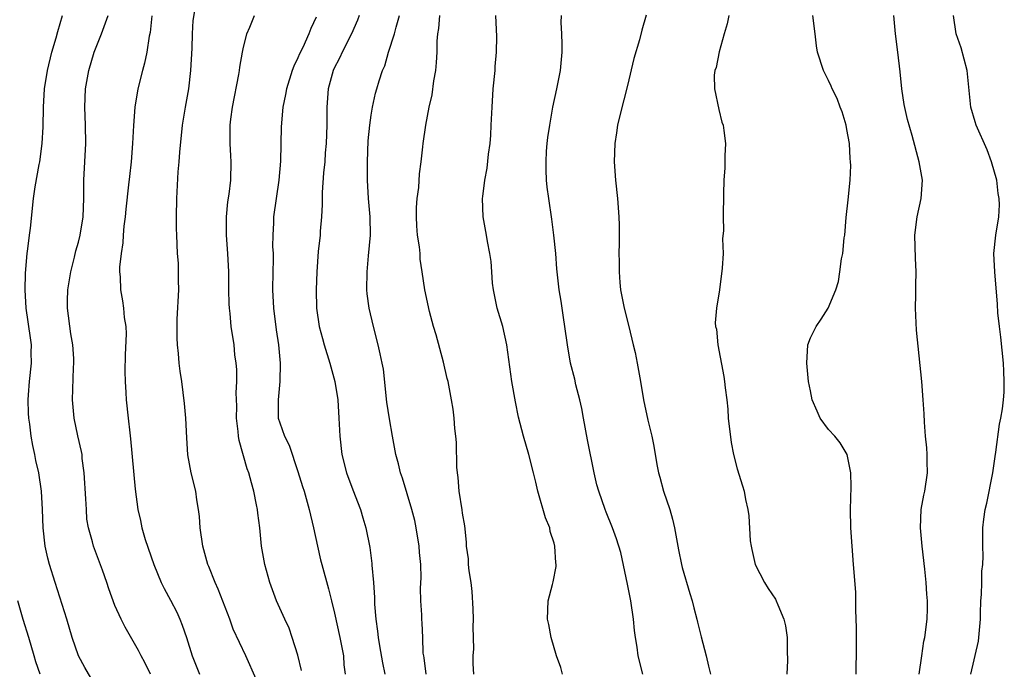
# Model space of a CAD drawing. Units: inches. Extents: x 2565000 to 2568000, y 1551000 to 1554000.
# Drawn here: x 2565557 to 2565664, y 1551608 to 1551679 of the extents above; entities that cross this region are included whole.
import ezdxf

# ---------------------------------------------------------------- set-up
doc = ezdxf.new("R2010")
doc.units = ezdxf.units.IN
doc.header["$MEASUREMENT"] = 0
doc.layers.add('LD25651551_2ft', color=253, linetype='Continuous')

msp = doc.modelspace()

# ---------------------------------------------------------------- linework, layer by layer
at = {"layer": 'LD25651551_2ft'}
for points, elevation in [([(2565582.44, 1551606.44), (2565581.29, 1551609), (2565579.93, 1551611.93), (2565579.55, 1551613), (2565578.28, 1551616.28), (2565577.94, 1551617), (2565577.25, 1551618.75), (2565577.16, 1551619), (2565576.59, 1551621), (2565576.3, 1551623), (2565576.22, 1551624.22), (2565576.13, 1551625), (2565575.95, 1551626.05), (2565575.82, 1551627), (2565575.34, 1551629), (2565574.98, 1551630.98), (2565574.84, 1551632.84), (2565574.74, 1551635), (2565574.6, 1551636.6), (2565574.31, 1551639), (2565574.14, 1551640.14), (2565574.03, 1551641), (2565573.95, 1551642.05), (2565573.83, 1551643), (2565573.78, 1551643.78), (2565573.78, 1551645), (2565573.81, 1551645.81), (2565573.97, 1551649), (2565573.93, 1551650.07), (2565573.95, 1551651), (2565573.93, 1551651.93), (2565573.84, 1551653), (2565573.75, 1551655), (2565573.73, 1551655.73), (2565573.72, 1551657), (2565573.76, 1551659), (2565573.91, 1551661.91), (2565574.01, 1551663), (2565574.07, 1551664.07), (2565574.37, 1551667), (2565574.69, 1551669), (2565575.06, 1551671), (2565575.3, 1551673), (2565575.43, 1551675.43), (2565575.48, 1551677), (2565575.55, 1551678.45), (2565575.75, 1551679.75)], 7944), ([(2565565, 1551605.45), (2565563.72, 1551607.72), (2565563.03, 1551609), (2565562.32, 1551611), (2565561.72, 1551613), (2565560.45, 1551617), (2565559.84, 1551619), (2565559.67, 1551619.67), (2565559.36, 1551621), (2565559.14, 1551623), (2565559.08, 1551625), (2565558.97, 1551627), (2565558.66, 1551629), (2565558.36, 1551630.36), (2565558.24, 1551631), (2565558.01, 1551632.01), (2565557.84, 1551633), (2565557.69, 1551634.31), (2565557.57, 1551635), (2565557.53, 1551635.53), (2565557.51, 1551637), (2565557.54, 1551637.53), (2565557.66, 1551639), (2565557.86, 1551641), (2565557.85, 1551642.15), (2565557.86, 1551643), (2565557.77, 1551643.77), (2565557.29, 1551647), (2565557.18, 1551649), (2565557.21, 1551650.79), (2565557.27, 1551651.27), (2565557.4, 1551653), (2565557.48, 1551653.48), (2565557.65, 1551655), (2565557.76, 1551655.76), (2565558.09, 1551659), (2565558.26, 1551660.26), (2565558.7, 1551662.7), (2565558.77, 1551663), (2565559.05, 1551665), (2565559.16, 1551666.84), (2565559.19, 1551669), (2565559.31, 1551671), (2565559.61, 1551673), (2565560.08, 1551675), (2565560.56, 1551676.56), (2565560.75, 1551677.25), (2565561.28, 1551679)], 7938), ([(2565570.87, 1551607), (2565570.27, 1551608.27), (2565569.87, 1551609), (2565569.58, 1551609.58), (2565569, 1551610.62), (2565568.12, 1551612.12), (2565567.68, 1551613), (2565567, 1551614.52), (2565566.32, 1551616.32), (2565566.1, 1551617), (2565565.62, 1551618.38), (2565564.65, 1551621), (2565564.55, 1551621.45), (2565564.1, 1551623), (2565563.94, 1551623.94), (2565563.87, 1551625), (2565563.83, 1551626.17), (2565563.65, 1551629), (2565563.43, 1551630.57), (2565563.4, 1551631), (2565563.34, 1551631.34), (2565562.95, 1551633.05), (2565562.53, 1551635), (2565562.35, 1551637), (2565562.48, 1551640.48), (2565562.52, 1551641), (2565562.51, 1551641.49), (2565562.4, 1551643), (2565562.19, 1551644.19), (2565561.82, 1551647), (2565561.82, 1551647.82), (2565561.85, 1551649), (2565562.16, 1551651), (2565562.57, 1551652.57), (2565562.73, 1551653.27), (2565563, 1551654.23), (2565563.2, 1551655), (2565563.51, 1551657), (2565563.58, 1551659), (2565563.58, 1551661), (2565563.82, 1551665), (2565563.78, 1551667), (2565563.71, 1551669), (2565563.79, 1551671), (2565564.13, 1551673), (2565564.72, 1551675), (2565565, 1551675.74), (2565565.54, 1551677), (2565565.81, 1551677.81), (2565566.25, 1551679)], 7940), ([(2565571.02, 1551678.98), (2565570.84, 1551677.16), (2565570.74, 1551676.74), (2565570.47, 1551675), (2565570.22, 1551673.78), (2565569.99, 1551673), (2565569.5, 1551671), (2565569.16, 1551669), (2565569.01, 1551666.99), (2565568.92, 1551665), (2565568.77, 1551663), (2565568.58, 1551661.42), (2565568.49, 1551660.49), (2565568.17, 1551657.83), (2565568.1, 1551657), (2565567.96, 1551655.96), (2565567.89, 1551655), (2565567.86, 1551654.14), (2565567.67, 1551653), (2565567.49, 1551651.49), (2565567.51, 1551651), (2565567.57, 1551650.43), (2565567.6, 1551649), (2565567.82, 1551647.82), (2565567.94, 1551647), (2565568, 1551646), (2565568.17, 1551645), (2565568.21, 1551644.21), (2565568.11, 1551641.89), (2565568.07, 1551640.07), (2565568.11, 1551639), (2565568.2, 1551637.8), (2565568.23, 1551637), (2565568.43, 1551635), (2565568.62, 1551633.38), (2565568.71, 1551632.71), (2565569.22, 1551627.22), (2565569.51, 1551625), (2565569.78, 1551623.78), (2565569.92, 1551623), (2565570.29, 1551621.71), (2565571.23, 1551619), (2565572.06, 1551617), (2565572.37, 1551616.37), (2565573.08, 1551615.08), (2565573.76, 1551613.76), (2565574.1, 1551613), (2565574.36, 1551612.36), (2565574.81, 1551611), (2565575.45, 1551609), (2565575.89, 1551607.89), (2565576.25, 1551607)], 7942), ([(2565587.4, 1551607.4), (2565587, 1551609.08), (2565586.38, 1551611), (2565586.03, 1551612.03), (2565585.56, 1551613), (2565584.66, 1551615), (2565583.91, 1551617), (2565583.37, 1551619), (2565583.02, 1551621), (2565582.82, 1551623), (2565582.61, 1551624.61), (2565582.57, 1551625), (2565582.48, 1551625.52), (2565582.18, 1551627), (2565581.91, 1551627.91), (2565581.63, 1551629), (2565581.45, 1551629.45), (2565580.56, 1551632.56), (2565580.5, 1551633), (2565580.48, 1551633.52), (2565580.28, 1551635), (2565580.3, 1551636.3), (2565580.26, 1551637.74), (2565580.33, 1551639), (2565580.32, 1551640.32), (2565580.25, 1551641), (2565580.11, 1551641.89), (2565580.02, 1551643), (2565579.71, 1551645), (2565579.58, 1551646.42), (2565579.5, 1551647), (2565579.48, 1551647.48), (2565579.46, 1551649), (2565579.45, 1551651), (2565579.35, 1551653), (2565579.2, 1551655), (2565579.19, 1551657), (2565579.35, 1551658.65), (2565579.48, 1551659.48), (2565579.65, 1551661), (2565579.7, 1551663), (2565579.65, 1551663.65), (2565579.59, 1551665), (2565579.6, 1551666.4), (2565579.59, 1551667), (2565579.66, 1551667.66), (2565579.84, 1551669), (2565580.55, 1551672.55), (2565580.61, 1551673), (2565580.64, 1551673.36), (2565580.92, 1551675), (2565581, 1551675.37), (2565581.41, 1551677), (2565581.73, 1551677.73), (2565582.25, 1551679)], 7946), ([(2565589, 1551678.81), (2565588.41, 1551677.59), (2565588.19, 1551677), (2565587.52, 1551675.52), (2565587.17, 1551674.83), (2565587, 1551674.36), (2565586.55, 1551673.45), (2565586.38, 1551673), (2565585.73, 1551671), (2565585.63, 1551670.37), (2565585.35, 1551669), (2565585.16, 1551666.84), (2565585.08, 1551663.08), (2565584.92, 1551661), (2565584.34, 1551657), (2565584.34, 1551656.34), (2565584.26, 1551655), (2565584.23, 1551653.77), (2565584.28, 1551653), (2565584.29, 1551652.29), (2565584.25, 1551651), (2565584.22, 1551649), (2565584.32, 1551647), (2565584.63, 1551644.63), (2565584.88, 1551643), (2565585.04, 1551641), (2565585, 1551639), (2565584.83, 1551637), (2565584.85, 1551635), (2565585, 1551634.48), (2565585.51, 1551633), (2565586.02, 1551632.02), (2565587, 1551629.17), (2565587.5, 1551627.5), (2565587.66, 1551627), (2565588.23, 1551625), (2565588.69, 1551623), (2565589.12, 1551621), (2565589.48, 1551619.48), (2565589.59, 1551619), (2565590.33, 1551616.33), (2565590.68, 1551615), (2565591, 1551613.66), (2565591.58, 1551611), (2565591.96, 1551609), (2565592.03, 1551608.03), (2565592.14, 1551607)], 7948), ([(2565593.69, 1551679), (2565593.51, 1551678.49), (2565592.85, 1551677), (2565591.84, 1551675), (2565591.58, 1551674.42), (2565590.9, 1551673.1), (2565590.86, 1551673), (2565590.31, 1551671), (2565590.16, 1551669), (2565590.15, 1551667), (2565590.08, 1551665), (2565589.99, 1551663.99), (2565589.92, 1551663), (2565589.79, 1551661.79), (2565589.64, 1551659.64), (2565589.63, 1551659), (2565589.66, 1551658.34), (2565589.58, 1551657), (2565589.43, 1551655.43), (2565589.42, 1551655), (2565589.22, 1551653.22), (2565589.07, 1551651), (2565589, 1551649), (2565589.03, 1551647), (2565589.33, 1551645), (2565589.68, 1551643.68), (2565589.87, 1551643), (2565590.48, 1551641), (2565590.58, 1551640.58), (2565591.02, 1551639), (2565591.35, 1551637), (2565591.48, 1551635), (2565591.56, 1551633), (2565591.8, 1551631), (2565592.32, 1551629), (2565593, 1551627.16), (2565593.85, 1551625), (2565594.08, 1551624.08), (2565594.43, 1551623), (2565594.85, 1551620.85), (2565595.09, 1551619.09), (2565595.09, 1551618.91), (2565595.26, 1551617), (2565595.37, 1551615.37), (2565595.36, 1551615), (2565595.36, 1551614.64), (2565595.51, 1551613), (2565595.71, 1551611.71), (2565595.77, 1551611), (2565595.91, 1551610.09), (2565596.23, 1551608.23), (2565596.51, 1551607)], 7950), ([(2565601.02, 1551607), (2565600.79, 1551608.79), (2565600.74, 1551609), (2565600.7, 1551609.3), (2565600.65, 1551611), (2565600.57, 1551612.57), (2565600.53, 1551613), (2565600.52, 1551613.48), (2565600.43, 1551615), (2565600.4, 1551616.4), (2565600.46, 1551617.54), (2565600.41, 1551619), (2565600.29, 1551620.29), (2565600.25, 1551621), (2565599.93, 1551623), (2565599.78, 1551623.78), (2565599.45, 1551625), (2565598.42, 1551628.41), (2565598.2, 1551629), (2565597.98, 1551629.98), (2565597.71, 1551631), (2565597.34, 1551633), (2565597, 1551634.91), (2565596.73, 1551636.73), (2565596.34, 1551640.34), (2565596.22, 1551641), (2565595.97, 1551642.03), (2565595.78, 1551643), (2565595.24, 1551645), (2565594.77, 1551647), (2565594.56, 1551648.56), (2565594.53, 1551649), (2565594.55, 1551651), (2565594.72, 1551652.72), (2565594.92, 1551655), (2565594.88, 1551657), (2565594.72, 1551659), (2565594.61, 1551661), (2565594.6, 1551663), (2565594.69, 1551665.31), (2565594.85, 1551667), (2565595, 1551668.11), (2565595.14, 1551669), (2565595.49, 1551670.51), (2565595.62, 1551671), (2565595.87, 1551671.87), (2565596.24, 1551673), (2565596.48, 1551673.52), (2565596.91, 1551675), (2565597.55, 1551677), (2565597.73, 1551677.73), (2565598.1, 1551679)], 7952), ([(2565606.23, 1551607), (2565606.13, 1551608.13), (2565606.15, 1551609), (2565606.23, 1551609.77), (2565606.16, 1551612.16), (2565606.18, 1551613), (2565606.15, 1551614.15), (2565606.05, 1551616.05), (2565605.92, 1551617), (2565605.7, 1551618.3), (2565605.64, 1551619), (2565605.62, 1551619.62), (2565605.42, 1551621), (2565605.41, 1551621.41), (2565605.23, 1551623.23), (2565605, 1551624.58), (2565604.95, 1551624.95), (2565604.63, 1551627), (2565604.5, 1551628.5), (2565604.42, 1551629), (2565604.37, 1551629.63), (2565604.31, 1551632.31), (2565604.25, 1551633), (2565604.16, 1551633.84), (2565604.08, 1551635), (2565603.96, 1551635.96), (2565603.79, 1551637), (2565603.4, 1551639), (2565603.31, 1551639.31), (2565602.9, 1551641.1), (2565602.11, 1551644.11), (2565601.83, 1551645), (2565601.36, 1551646.64), (2565600.86, 1551649), (2565600.59, 1551651), (2565600.36, 1551652.36), (2565600.34, 1551653), (2565600.3, 1551653.7), (2565600.08, 1551655), (2565600, 1551656), (2565599.96, 1551657), (2565599.97, 1551658.03), (2565600.03, 1551659), (2565600.2, 1551660.2), (2565600.29, 1551661.71), (2565600.47, 1551663), (2565600.66, 1551664.66), (2565600.69, 1551665), (2565600.96, 1551667), (2565601.35, 1551669), (2565601.67, 1551670.33), (2565601.85, 1551671.85), (2565602.05, 1551673), (2565602.15, 1551673.85), (2565602.2, 1551675), (2565602.21, 1551676.21), (2565602.3, 1551677), (2565602.4, 1551677.6), (2565602.5, 1551679)], 7954), ([(2565615.92, 1551607), (2565615.72, 1551607.72), (2565615.26, 1551609), (2565614.68, 1551611), (2565614.41, 1551612.41), (2565614.27, 1551613), (2565614.33, 1551615), (2565614.81, 1551616.81), (2565614.9, 1551617.1), (2565615.23, 1551618.77), (2565615.22, 1551619), (2565615.18, 1551619.18), (2565615.09, 1551621), (2565615, 1551621.33), (2565614.58, 1551622.58), (2565614.51, 1551623), (2565614.07, 1551624.07), (2565613.22, 1551627), (2565613, 1551627.98), (2565612.74, 1551629), (2565612.22, 1551631), (2565611.64, 1551633), (2565611.1, 1551635.1), (2565610.78, 1551636.78), (2565610.39, 1551639), (2565609.84, 1551643), (2565609.38, 1551645), (2565608.78, 1551647), (2565608.38, 1551649), (2565608.27, 1551649.73), (2565608.18, 1551651), (2565608.12, 1551652.12), (2565607.97, 1551653), (2565607.7, 1551654.3), (2565607.59, 1551655), (2565607.24, 1551657), (2565607.18, 1551659), (2565607.2, 1551659.2), (2565607.44, 1551661), (2565607.68, 1551662.32), (2565607.83, 1551663.83), (2565607.99, 1551665), (2565608.07, 1551665.93), (2565608.13, 1551667), (2565608.22, 1551669), (2565608.35, 1551671), (2565608.55, 1551673), (2565608.57, 1551673.43), (2565608.71, 1551675), (2565608.72, 1551676.72), (2565608.62, 1551679)], 7956), ([(2565624.69, 1551607), (2565624.18, 1551609), (2565624.06, 1551609.94), (2565623.88, 1551611), (2565623.78, 1551611.78), (2565623.68, 1551613), (2565623.37, 1551615), (2565623, 1551616.85), (2565622.28, 1551620.28), (2565621.81, 1551621.81), (2565621.37, 1551623), (2565620.69, 1551624.69), (2565620.56, 1551625), (2565619.87, 1551627), (2565619.68, 1551627.68), (2565619.38, 1551629), (2565618.63, 1551632.63), (2565618.2, 1551635), (2565618.03, 1551636.03), (2565617.8, 1551637), (2565617.38, 1551638.62), (2565617.25, 1551639.25), (2565616.79, 1551641), (2565616.45, 1551643), (2565616.18, 1551645), (2565616.01, 1551645.99), (2565615.76, 1551647.76), (2565615.55, 1551649), (2565615.3, 1551651.3), (2565615.18, 1551653), (2565614.97, 1551655), (2565614.74, 1551656.74), (2565614.41, 1551659), (2565614.25, 1551660.25), (2565614.18, 1551661), (2565614.12, 1551662.12), (2565614.11, 1551663), (2565614.18, 1551664.18), (2565614.23, 1551665), (2565614.32, 1551665.68), (2565614.52, 1551667), (2565614.87, 1551669), (2565615.31, 1551671), (2565615.7, 1551673), (2565615.87, 1551675), (2565615.89, 1551675.89), (2565615.85, 1551677), (2565615.77, 1551678.23), (2565615.79, 1551679)], 7958), ([(2565625.04, 1551679.04), (2565624.6, 1551677.4), (2565624.33, 1551676.33), (2565623.69, 1551674.31), (2565623, 1551671.37), (2565622.21, 1551668.21), (2565621.93, 1551667), (2565621.82, 1551666.18), (2565621.62, 1551665), (2565621.56, 1551663), (2565621.71, 1551661), (2565621.93, 1551659), (2565622.07, 1551657), (2565622.1, 1551656.1), (2565622.1, 1551655), (2565622.12, 1551654.12), (2565622.07, 1551653), (2565622.11, 1551652.11), (2565622.09, 1551651), (2565622.18, 1551649.82), (2565622.26, 1551649), (2565622.65, 1551647), (2565623.16, 1551645), (2565623.64, 1551643), (2565623.84, 1551642.16), (2565624.08, 1551641), (2565624.21, 1551640.21), (2565624.45, 1551639), (2565624.76, 1551637), (2565625.22, 1551634.78), (2565625.67, 1551633), (2565625.91, 1551631.91), (2565626.04, 1551631), (2565626.25, 1551629.75), (2565626.41, 1551629), (2565626.55, 1551628.55), (2565626.96, 1551627), (2565627.63, 1551625), (2565627.94, 1551623.94), (2565628.16, 1551623), (2565628.6, 1551620.6), (2565628.91, 1551619), (2565629, 1551618.64), (2565629.82, 1551615.82), (2565630.09, 1551615), (2565630.26, 1551614.26), (2565630.61, 1551613), (2565630.67, 1551612.67), (2565631.07, 1551611.07), (2565631.61, 1551609), (2565631.88, 1551607.88), (2565632.09, 1551607)], 7960), ([(2565634.09, 1551679), (2565633.9, 1551678.1), (2565633.58, 1551677), (2565633.03, 1551675.03), (2565632.69, 1551673.31), (2565632.56, 1551673), (2565632.48, 1551672.48), (2565632.51, 1551671), (2565633, 1551668.73), (2565633.34, 1551667.34), (2565633.47, 1551667), (2565633.56, 1551666.44), (2565633.71, 1551665), (2565633.67, 1551663.67), (2565633.67, 1551663), (2565633.64, 1551662.36), (2565633.55, 1551661), (2565633.51, 1551659.51), (2565633.47, 1551657), (2565633.5, 1551655.5), (2565633.41, 1551654.59), (2565633.46, 1551653), (2565633.38, 1551651.38), (2565633.07, 1551649), (2565632.73, 1551647), (2565632.59, 1551645.41), (2565632.64, 1551645), (2565632.73, 1551644.73), (2565632.88, 1551643), (2565633.55, 1551639.55), (2565633.62, 1551639), (2565633.69, 1551638.31), (2565633.86, 1551637), (2565633.97, 1551635.97), (2565634.02, 1551635), (2565634.33, 1551632.33), (2565634.6, 1551631), (2565635, 1551629.43), (2565635.59, 1551627.59), (2565635.76, 1551627), (2565635.91, 1551626.09), (2565636.18, 1551625), (2565636.29, 1551624.29), (2565636.44, 1551621.56), (2565636.52, 1551621), (2565636.62, 1551620.62), (2565636.97, 1551619), (2565638, 1551617), (2565638.38, 1551616.38), (2565639.18, 1551615.18), (2565639.27, 1551615), (2565639.44, 1551614.56), (2565640.11, 1551613), (2565640.27, 1551612.27), (2565640.46, 1551611), (2565640.45, 1551609.55), (2565640.49, 1551608.49), (2565640.44, 1551607)], 7962), ([(2565648.01, 1551607), (2565648.01, 1551608.01), (2565648.05, 1551609), (2565648.06, 1551612.06), (2565647.96, 1551614.04), (2565647.96, 1551615.96), (2565647.73, 1551619), (2565647.56, 1551621), (2565647.42, 1551623), (2565647.39, 1551625), (2565647.46, 1551627.46), (2565647.43, 1551629), (2565647.02, 1551631.02), (2565646.27, 1551632.27), (2565645.67, 1551633), (2565645, 1551633.76), (2565644.09, 1551635), (2565643.74, 1551635.74), (2565643.21, 1551637), (2565643, 1551637.97), (2565642.81, 1551639), (2565642.62, 1551641), (2565642.74, 1551643), (2565643, 1551643.78), (2565643.62, 1551645), (2565644.19, 1551645.81), (2565644.93, 1551647), (2565645.78, 1551649), (2565646.07, 1551649.93), (2565646.24, 1551651), (2565646.41, 1551652.41), (2565646.55, 1551653), (2565646.7, 1551654.7), (2565646.76, 1551655), (2565646.91, 1551656.91), (2565647.13, 1551658.87), (2565647.34, 1551661), (2565647.41, 1551662.59), (2565647.4, 1551663), (2565647.36, 1551663.36), (2565647.27, 1551665), (2565647, 1551666.54), (2565646.9, 1551667), (2565646.47, 1551668.47), (2565646.25, 1551669), (2565645.94, 1551669.94), (2565645.39, 1551671), (2565645.29, 1551671.29), (2565645, 1551671.9), (2565644.42, 1551673), (2565643.78, 1551675), (2565643.68, 1551675.68), (2565643.52, 1551677), (2565643.26, 1551679)], 7964), ([(2565654.89, 1551607), (2565655.2, 1551609), (2565655.41, 1551610.59), (2565655.52, 1551611), (2565655.77, 1551613), (2565655.81, 1551614.19), (2565655.81, 1551615), (2565655.74, 1551615.74), (2565655.67, 1551617), (2565655.51, 1551618.49), (2565655.21, 1551621), (2565655.03, 1551623), (2565655.13, 1551625), (2565655.42, 1551626.58), (2565655.52, 1551627), (2565655.8, 1551629), (2565655.77, 1551630.23), (2565655.76, 1551631), (2565655.73, 1551631.73), (2565655.6, 1551633), (2565655.47, 1551634.53), (2565655.44, 1551635.44), (2565655.34, 1551637), (2565655.18, 1551639), (2565654.62, 1551644.62), (2565654.48, 1551647), (2565654.52, 1551648.52), (2565654.52, 1551649.48), (2565654.56, 1551651), (2565654.49, 1551652.49), (2565654.43, 1551655), (2565654.69, 1551657), (2565655.13, 1551659), (2565655.24, 1551661), (2565654.9, 1551663), (2565654.12, 1551665.88), (2565653.62, 1551667.62), (2565653.27, 1551669.27), (2565653.01, 1551671), (2565652.83, 1551672.83), (2565652.58, 1551675), (2565652.32, 1551677), (2565652.14, 1551679)], 7966), ([(2565660.55, 1551607), (2565661.38, 1551610.62), (2565661.42, 1551611), (2565661.58, 1551613), (2565661.61, 1551613.62), (2565661.64, 1551615), (2565661.71, 1551615.71), (2565661.75, 1551617), (2565661.76, 1551618.24), (2565661.85, 1551619), (2565661.89, 1551619.89), (2565661.85, 1551621), (2565661.87, 1551621.87), (2565661.87, 1551623), (2565661.96, 1551623.96), (2565662.11, 1551625), (2565662.3, 1551625.7), (2565662.93, 1551629), (2565663.19, 1551630.81), (2565663.28, 1551631.28), (2565663.66, 1551634.34), (2565663.83, 1551635), (2565663.99, 1551635.99), (2565664.11, 1551637), (2565664.17, 1551637.83), (2565664.2, 1551639), (2565664.13, 1551640.13), (2565664.11, 1551641), (2565663.83, 1551643.83), (2565663.66, 1551645), (2565663.5, 1551646.5), (2565663.46, 1551647.46), (2565663.15, 1551651), (2565663.06, 1551653), (2565663.27, 1551655), (2565663.61, 1551657), (2565663.69, 1551658.31), (2565663.65, 1551659), (2565663.54, 1551659.54), (2565663.37, 1551661), (2565662.81, 1551663), (2565662.32, 1551664.32), (2565661.12, 1551667), (2565661, 1551667.37), (2565660.54, 1551669), (2565660.13, 1551673), (2565659.47, 1551675.47), (2565658.93, 1551677), (2565658.63, 1551679)], 7968), ([(2565558.81, 1551607), (2565558.35, 1551608.35), (2565558.18, 1551609), (2565557.59, 1551611), (2565556.97, 1551612.97), (2565556.39, 1551615)], 7936)]:
    msp.add_lwpolyline(points, dxfattribs=dict(at, elevation=elevation))

doc.saveas('drawing.dxf')
